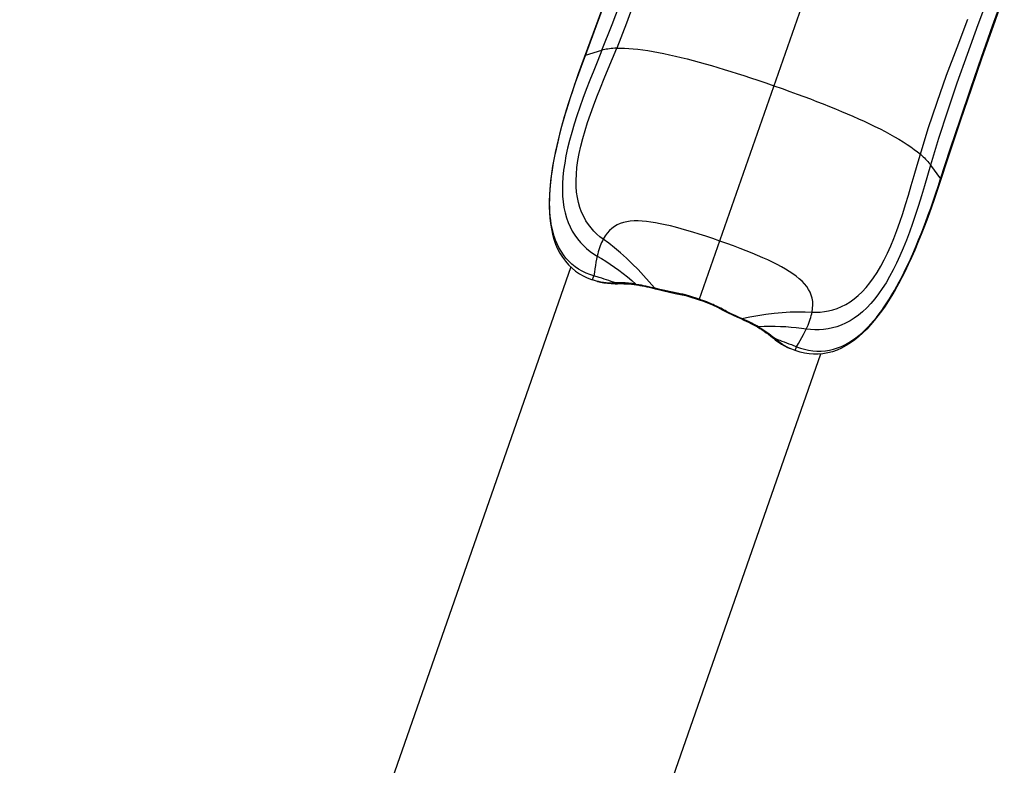
# Model space of a CAD drawing. Extents: x -212 to 241, y -76 to 218.
# Drawn here: x -35 to -30, y 38 to 42 of the extents above; entities that cross this region are included whole.
import ezdxf

# ---------------------------------------------------------------- set-up
doc = ezdxf.new("R2010")
doc.units = 0
doc.header["$LTSCALE"] = 10
doc.header["$MEASUREMENT"] = 0
doc.layers.add('PW_SITE', color=7, linetype='CONTINUOUS')

msp = doc.modelspace()

# ---------------------------------------------------------------- linework, layer by layer
at = {"layer": 'PW_SITE'}
for points in [[(-31.8199, 40.8344), (-31.8024, 40.8299), (-31.7755, 40.8232), (-31.7479, 40.8169), (-31.7201, 40.8115), (-31.693, 40.8065), (-31.6671, 40.8006), (-31.6413, 40.7933), (-31.6155, 40.785), (-31.6001, 40.7798), (-31.0328, 42.4049)], [(-32.0612, 42.2876), (-32.1163, 42.1355), (-32.1843, 41.9517), (-32.2023, 41.9018), (-32.219, 41.8537), (-32.2344, 41.8078), (-32.2486, 41.7638), (-32.2617, 41.7214), (-32.2738, 41.6803), (-32.2849, 41.6408), (-32.295, 41.6024), (-32.3041, 41.5651), (-32.3123, 41.5289), (-32.3197, 41.4937), (-32.3261, 41.4595), (-32.3316, 41.4261), (-32.3363, 41.3935), (-32.3401, 41.3617), (-32.343, 41.3307), (-32.3449, 41.3003), (-32.346, 41.2706), (-32.346, 41.2414), (-32.345, 41.213), (-32.3429, 41.1852), (-32.3397, 41.1582), (-32.3353, 41.1318), (-32.3297, 41.106), (-32.3227, 41.081), (-32.3142, 41.0567), (-32.3043, 41.0335), (-32.293, 41.0115), (-32.2801, 40.9906), (-32.2656, 40.971), (-32.2498, 40.953), (-32.2328, 40.9366), (-32.2148, 40.922), (-32.196, 40.9092), (-32.1767, 40.8981), (-32.1568, 40.8887), (-32.1365, 40.8809), (-32.1306, 40.879), (-32.1305, 40.8791), (-32.1301, 40.8801), (-32.1295, 40.8819), (-32.1285, 40.8847), (-32.1273, 40.8883), (-32.124, 40.8982)], [(-30.1589, 42.2964), (-30.2151, 42.1456), (-30.2683, 41.9995), (-30.3187, 41.8566), (-30.3661, 41.7167), (-30.4099, 41.5808), (-30.4496, 41.4491), (-30.4649, 41.3966), (-30.48, 41.3457), (-30.4949, 41.2964), (-30.5098, 41.2488), (-30.5246, 41.203), (-30.5397, 41.1587), (-30.5549, 41.116), (-30.5704, 41.075), (-30.5862, 41.0356), (-30.6024, 40.9979), (-30.619, 40.9619), (-30.6361, 40.9276), (-30.6536, 40.895), (-30.6716, 40.8642), (-30.6899, 40.8353), (-30.7087, 40.8084), (-30.7278, 40.7835), (-30.7474, 40.7605), (-30.7675, 40.7394), (-30.7878, 40.7203), (-30.8085, 40.7031), (-30.8294, 40.6879), (-30.8506, 40.6747), (-30.8722, 40.6632), (-30.894, 40.6536), (-30.9158, 40.6457), (-30.9379, 40.6395), (-30.9599, 40.6349), (-30.9817, 40.6319), (-31.0035, 40.6303), (-31.0253, 40.6301), (-31.0468, 40.6313), (-31.068, 40.6338), (-31.0924, 40.6372), (-31.1175, 40.6401), (-31.1431, 40.6424), (-31.1694, 40.6443), (-31.1962, 40.6455), (-31.2232, 40.6462), (-31.2505, 40.6463), (-31.2779, 40.6459), (-31.3054, 40.645), (-31.289, 40.6354), (-31.2737, 40.6255), (-31.2595, 40.6155), (-31.2462, 40.6055), (-31.2336, 40.5958), (-31.2218, 40.5864), (-31.2112, 40.5826), (-31.2003, 40.5786), (-31.1892, 40.5745), (-31.1778, 40.5702), (-31.1662, 40.5658), (-31.1542, 40.5612), (-31.1419, 40.5564), (-31.1163, 40.5464), (-31.1067, 40.562), (-31.0978, 40.5772), (-31.0895, 40.592), (-31.0817, 40.6063), (-31.0746, 40.6202), (-31.068, 40.6338), (-31.0634, 40.6439), (-31.0591, 40.6539), (-31.0551, 40.6636), (-31.0515, 40.6731), (-31.0483, 40.6825), (-31.0455, 40.6916), (-31.0429, 40.7006), (-31.0408, 40.7093), (-31.039, 40.7179), (-31.0363, 40.7364), (-31.0354, 40.754), (-31.0362, 40.7708), (-31.0388, 40.7869), (-31.043, 40.8023), (-31.0489, 40.8171), (-31.0565, 40.8314), (-31.0657, 40.8452), (-31.0766, 40.8587), (-31.089, 40.8717), (-31.1029, 40.8844), (-31.1181, 40.8968), (-31.1346, 40.9088), (-31.1523, 40.9205), (-31.1713, 40.9322), (-31.1916, 40.9436), (-31.2129, 40.9549), (-31.2354, 40.9662), (-31.2592, 40.9775), (-31.284, 40.9887), (-31.3103, 41), (-31.3379, 41.0115), (-31.3667, 41.023), (-31.3972, 41.0348), (-31.4295, 41.0469), (-31.4632, 41.0592), (-31.4982, 41.0716), (-31.5333, 41.0837), (-31.5674, 41.0951), (-31.6002, 41.1057), (-31.6314, 41.1154), (-31.6611, 41.1243), (-31.6898, 41.1325), (-31.7175, 41.14), (-31.7439, 41.1467), (-31.7695, 41.1526), (-31.7942, 41.1578), (-31.8179, 41.1622), (-31.8409, 41.1659), (-31.863, 41.1686), (-31.8841, 41.1704), (-31.9045, 41.1713), (-31.9242, 41.1711), (-31.9429, 41.1698), (-31.9608, 41.1673), (-31.9776, 41.1636), (-31.9935, 41.1585), (-32.0083, 41.152), (-32.0221, 41.144), (-32.035, 41.1346), (-32.0471, 41.1237), (-32.0582, 41.111), (-32.0684, 41.0967), (-32.0778, 41.0805), (-32.0817, 41.0727), (-32.0855, 41.0645), (-32.0891, 41.0559), (-32.0926, 41.047), (-32.0959, 41.0377), (-32.099, 41.028), (-32.102, 41.0179), (-32.1048, 41.0074), (-32.1075, 40.9966), (-32.1107, 40.9819), (-32.1138, 40.9666), (-32.1167, 40.9505), (-32.1193, 40.9338), (-32.1218, 40.9164), (-32.124, 40.8982), (-32.1437, 40.9045), (-32.163, 40.9123), (-32.1818, 40.9214), (-32.1999, 40.9318), (-32.2172, 40.9437), (-32.2335, 40.9568), (-32.2488, 40.9711), (-32.263, 40.9865), (-32.2759, 41.0029), (-32.2876, 41.0204), (-32.2981, 41.0386), (-32.3072, 41.0573), (-32.315, 41.0763), (-32.3216, 41.0956), (-32.3272, 41.1152), (-32.3319, 41.1349), (-32.3357, 41.1548), (-32.3387, 41.175), (-32.341, 41.1956), (-32.3427, 41.2163), (-32.3436, 41.2373), (-32.344, 41.2587), (-32.3438, 41.2803), (-32.3431, 41.3023), (-32.3418, 41.3246), (-32.3399, 41.3473), (-32.3376, 41.3705), (-32.3348, 41.3942), (-32.3314, 41.4183), (-32.3276, 41.4429), (-32.3232, 41.468), (-32.3183, 41.4937), (-32.3129, 41.5199), (-32.307, 41.5467), (-32.3006, 41.5741), (-32.2936, 41.6021), (-32.2861, 41.6307), (-32.2781, 41.6599), (-32.2696, 41.6899), (-32.2604, 41.7206), (-32.2507, 41.7519), (-32.2404, 41.7842), (-32.2295, 41.8173), (-32.218, 41.8511), (-32.2059, 41.886), (-32.193, 41.9219), (-32.1796, 41.9587), (-32.1666, 41.9934), (-32.1112, 42.1424), (-32.0568, 42.2918)], [(-31.9147, 42.2838), (-31.9619, 42.154), (-32.0105, 42.03), (-32.02, 42.0295), (-32.0291, 42.0289), (-32.038, 42.0281), (-32.0465, 42.0272), (-32.0546, 42.026), (-32.0625, 42.0247), (-32.07, 42.0232), (-32.0772, 42.0215), (-32.0842, 42.0196), (-32.0333, 42.1474), (-31.983, 42.2811)], [(-30.0834, 42.2966), (-30.1394, 42.1389), (-30.1944, 41.9823), (-30.2484, 41.8267), (-30.3012, 41.6723), (-30.3526, 41.5189), (-30.4138, 41.3328), (-30.4308, 41.2825), (-30.4476, 41.2344), (-30.4641, 41.1888), (-30.4804, 41.1456), (-30.4966, 41.1042), (-30.5127, 41.0645), (-30.5287, 41.0267), (-30.5447, 40.9903), (-30.5608, 40.9554), (-30.5769, 40.922), (-30.593, 40.8899), (-30.6094, 40.8591), (-30.6258, 40.8295), (-30.6425, 40.8011), (-30.6593, 40.7739), (-30.6764, 40.7478), (-30.6938, 40.7228), (-30.7116, 40.6989), (-30.7297, 40.6761), (-30.7482, 40.6545), (-30.7672, 40.6341), (-30.7865, 40.6149), (-30.8065, 40.597), (-30.827, 40.5804), (-30.8481, 40.5652), (-30.8699, 40.5515), (-30.8921, 40.5396), (-30.9147, 40.5295), (-30.9379, 40.5213), (-30.9615, 40.515), (-30.9851, 40.5109), (-31.0086, 40.5087), (-31.0318, 40.5086), (-31.0544, 40.5104), (-31.0765, 40.5138), (-31.0979, 40.5189), (-31.1186, 40.5256), (-31.1231, 40.5273), (-31.1231, 40.5275), (-31.1228, 40.5285), (-31.1221, 40.5303), (-31.1212, 40.5331), (-31.1182, 40.5411), (-31.1163, 40.5464)], [(-31.1163, 40.5464), (-31.0969, 40.5391), (-31.077, 40.5332), (-31.0566, 40.5286), (-31.0359, 40.5255), (-31.0149, 40.5241), (-30.994, 40.5242), (-30.9731, 40.5259), (-30.9524, 40.5291), (-30.932, 40.534), (-30.912, 40.5403), (-30.8925, 40.5481), (-30.8737, 40.5571), (-30.8557, 40.5672), (-30.8385, 40.5781), (-30.8219, 40.59), (-30.806, 40.6026), (-30.7906, 40.6158), (-30.7757, 40.6298), (-30.7611, 40.6444), (-30.7469, 40.6597), (-30.733, 40.6756), (-30.7194, 40.6921), (-30.7061, 40.7092), (-30.693, 40.7269), (-30.6801, 40.7452), (-30.6674, 40.7642), (-30.6548, 40.7838), (-30.6423, 40.8041), (-30.6299, 40.8251), (-30.6176, 40.8468), (-30.6054, 40.8693), (-30.5932, 40.8924), (-30.5811, 40.9164), (-30.569, 40.9411), (-30.557, 40.9666), (-30.545, 40.9929), (-30.5331, 41.02), (-30.5212, 41.0479), (-30.5092, 41.0768), (-30.4973, 41.1065), (-30.4854, 41.137), (-30.4734, 41.1686), (-30.4614, 41.2012), (-30.4494, 41.2348), (-30.4373, 41.2695), (-30.425, 41.3053), (-30.4128, 41.3422), (-30.4005, 41.3801), (-30.352, 41.5283), (-30.3016, 41.6791), (-30.2495, 41.8319), (-30.1962, 41.9858), (-30.1417, 42.1405), (-30.0862, 42.2965)], [(-31.3054, 40.645), (-31.314, 40.6498), (-31.3185, 40.6523), (-31.3232, 40.6548), (-31.328, 40.6574), (-31.333, 40.66), (-31.3383, 40.6627), (-31.3494, 40.6682), (-31.3554, 40.671), (-31.3747, 40.6801), (-31.3818, 40.6833), (-31.3891, 40.6866), (-31.3493, 40.6947), (-31.309, 40.7016), (-31.2685, 40.7076), (-31.2278, 40.7127), (-31.1874, 40.7165), (-31.1481, 40.719), (-31.1102, 40.72), (-31.0738, 40.7196), (-31.039, 40.7179), (-31.019, 40.7173), (-30.9985, 40.7182), (-30.9778, 40.7205), (-30.9569, 40.7243), (-30.936, 40.7297), (-30.9147, 40.7367), (-30.8931, 40.7456), (-30.8714, 40.7565), (-30.8501, 40.7693), (-30.8294, 40.784), (-30.8094, 40.8005), (-30.7897, 40.8192), (-30.7704, 40.84), (-30.7515, 40.863), (-30.733, 40.8882), (-30.7149, 40.9159), (-30.6973, 40.9458), (-30.6802, 40.9777), (-30.6638, 41.0114), (-30.648, 41.047), (-30.6326, 41.0844), (-30.6176, 41.1237), (-30.603, 41.1648), (-30.5887, 41.2077), (-30.5744, 41.2524), (-30.5603, 41.2988), (-30.546, 41.3471), (-30.5314, 41.3973), (-30.5164, 41.4493), (-30.5008, 41.503), (-30.4617, 41.6304), (-30.4179, 41.7613), (-30.37, 41.8958), (-30.3185, 42.0334), (-30.264, 42.1743)], [(-32.1656, 41.9962), (-32.0842, 42.0196), (-32.1048, 41.969), (-32.1247, 41.9198), (-32.1437, 41.8719), (-32.1617, 41.8254), (-32.1786, 41.7802), (-32.1944, 41.7363), (-32.209, 41.6933), (-32.2224, 41.6516), (-32.2345, 41.6109), (-32.2453, 41.5713), (-32.2547, 41.5327), (-32.2628, 41.4953), (-32.2693, 41.4589), (-32.2744, 41.4236), (-32.278, 41.3896), (-32.28, 41.3568), (-32.2805, 41.3254), (-32.2795, 41.2952), (-32.277, 41.2663), (-32.273, 41.2387), (-32.2675, 41.2123), (-32.2605, 41.1874), (-32.2522, 41.1639), (-32.2424, 41.1415), (-32.2314, 41.1204), (-32.2191, 41.1006), (-32.2057, 41.0821), (-32.1914, 41.0648), (-32.1762, 41.0489), (-32.1601, 41.034), (-32.1432, 41.0203), (-32.1256, 41.0078), (-32.1075, 40.9966), (-32.0862, 40.9841), (-32.0648, 40.9708), (-32.0433, 40.9567), (-32.0216, 40.9418), (-31.9998, 40.9261), (-31.9782, 40.9098), (-31.9568, 40.8929), (-31.9356, 40.8755), (-31.9147, 40.8577), (-31.9335, 40.8604), (-31.9516, 40.8622), (-31.969, 40.8632), (-31.9856, 40.8636), (-32.0015, 40.8638), (-32.0166, 40.8639), (-32.0272, 40.8675), (-32.0382, 40.8711), (-32.0495, 40.8748), (-32.061, 40.8785), (-32.0729, 40.8823), (-32.0852, 40.8862), (-32.0978, 40.8901), (-32.124, 40.8982)], [(-31.9147, 40.8577), (-31.905, 40.8561), (-31.8999, 40.8552), (-31.8946, 40.8543), (-31.8893, 40.8533), (-31.8837, 40.8522), (-31.8779, 40.851), (-31.8658, 40.8484), (-31.8594, 40.847), (-31.8385, 40.842), (-31.831, 40.8402), (-31.8232, 40.8381), (-31.8494, 40.8693), (-31.8766, 40.8998), (-31.9046, 40.9297), (-31.9333, 40.959), (-31.9625, 40.9871), (-31.9917, 41.0135), (-32.0208, 41.0378), (-32.0495, 41.0602), (-32.0778, 41.0805), (-32.0939, 41.0925), (-32.1093, 41.1059), (-32.1241, 41.1207), (-32.138, 41.1366), (-32.1511, 41.1538), (-32.1634, 41.1725), (-32.1748, 41.193), (-32.185, 41.215), (-32.1937, 41.2383), (-32.2007, 41.2626), (-32.2061, 41.288), (-32.2099, 41.3149), (-32.2121, 41.3432), (-32.2126, 41.3729), (-32.2113, 41.4042), (-32.2083, 41.4371), (-32.2035, 41.4715), (-32.197, 41.507), (-32.1889, 41.5436), (-32.1791, 41.5813), (-32.1679, 41.6202), (-32.1551, 41.6603), (-32.141, 41.7016), (-32.1256, 41.7441), (-32.1089, 41.7879), (-32.0911, 41.8331), (-32.0722, 41.8798), (-32.0524, 41.9282), (-32.0317, 41.9782), (-32.0105, 42.03), (-31.9916, 42.0303), (-31.9715, 42.0299), (-31.9504, 42.0288), (-31.9283, 42.0271), (-31.9051, 42.0248), (-31.8809, 42.0217), (-31.8558, 42.0181), (-31.8298, 42.0138), (-31.803, 42.0089), (-31.7756, 42.0035), (-31.7476, 41.9976), (-31.719, 41.9911), (-31.6899, 41.9842), (-31.6603, 41.9768), (-31.6304, 41.9691), (-31.6006, 41.961), (-31.5706, 41.9527), (-31.54, 41.9439), (-31.5084, 41.9346), (-31.476, 41.9248), (-31.4435, 41.9148), (-31.4113, 41.9046), (-31.3791, 41.8942), (-31.3451, 41.8831), (-31.3085, 41.8708), (-31.2698, 41.8577), (-31.2288, 41.8435), (-31.1879, 41.8291), (-31.1494, 41.8153), (-31.1131, 41.8021), (-31.0795, 41.7896), (-31.0478, 41.7777), (-31.0164, 41.7657), (-30.9846, 41.7533), (-30.9532, 41.7408), (-30.9227, 41.7284), (-30.8932, 41.7162), (-30.8646, 41.7041), (-30.8362, 41.6918), (-30.808, 41.6793), (-30.7803, 41.6667), (-30.7532, 41.654), (-30.7268, 41.6412), (-30.7011, 41.6284), (-30.6763, 41.6156), (-30.6523, 41.6028), (-30.6293, 41.5899), (-30.6074, 41.5772), (-30.5866, 41.5645), (-30.567, 41.552), (-30.5486, 41.5395), (-30.5314, 41.5272), (-30.5155, 41.515), (-30.5008, 41.503), (-30.4937, 41.4967), (-30.4869, 41.4906), (-30.4805, 41.4845), (-30.4744, 41.4784), (-30.4688, 41.4724), (-30.4634, 41.4665), (-30.4585, 41.4606), (-30.4539, 41.4548), (-30.4496, 41.4491), (-30.4005, 41.3801)], [(-32.1656, 41.9962), (-32.1678, 41.9952), (-32.1686, 41.9941)], [(-30.4005, 41.3801), (-30.3994, 41.3779), (-30.3994, 41.3766)], [(-32.2395, 40.9431), (-34.9791, 33.0946)], [(-32.0166, 40.8639), (-32.033, 40.863), (-32.0485, 40.8629), (-32.063, 40.8635), (-32.0765, 40.8648), (-32.089, 40.8669), (-32.1006, 40.8696), (-32.1057, 40.8711), (-32.1306, 40.879)], [(-32.1057, 40.8711), (-32.0905, 40.867), (-32.0744, 40.8638), (-32.0572, 40.8614), (-32.0387, 40.86), (-32.0191, 40.8595), (-32.0072, 40.8596), (-32.0072, 40.8596), (-32.0078, 40.8596), (-32.0101, 40.86), (-32.0123, 40.8608), (-32.0145, 40.8621), (-32.0165, 40.8639)], [(-32.0072, 40.8596), (-32.0016, 40.8597), (-31.9884, 40.8598), (-31.9752, 40.8595), (-31.9622, 40.8589), (-31.9494, 40.8581), (-31.9367, 40.857), (-31.9242, 40.8556), (-31.9118, 40.8539), (-31.9089, 40.8535)], [(-31.909, 40.8535), (-31.9099, 40.8537), (-31.9117, 40.8545), (-31.9132, 40.8559), (-31.9147, 40.8577)], [(-31.909, 40.8535), (-31.9067, 40.8532), (-31.8957, 40.8513), (-31.8844, 40.8493), (-31.8727, 40.8469), (-31.8608, 40.8443), (-31.8485, 40.8415), (-31.836, 40.8385), (-31.8199, 40.8344)], [(-31.8199, 40.8344), (-31.8202, 40.8345), (-31.8214, 40.8352), (-31.8224, 40.8364), (-31.8232, 40.8381)], [(-31.3891, 40.6866), (-31.3978, 40.6905), (-31.4144, 40.6979), (-31.4222, 40.7014), (-31.4297, 40.7048), (-31.4441, 40.7116), (-31.451, 40.7149), (-31.4579, 40.7183), (-31.4649, 40.7219), (-31.4721, 40.7255), (-31.4792, 40.7292), (-31.4937, 40.737), (-31.5007, 40.7406), (-31.5136, 40.7472), (-31.5198, 40.7502), (-31.5257, 40.753), (-31.5314, 40.7556), (-31.537, 40.7581), (-31.5476, 40.7625), (-31.5527, 40.7646), (-31.5628, 40.7686), (-31.5679, 40.7705), (-31.578, 40.7743), (-31.5832, 40.7762), (-31.5885, 40.7781), (-31.5993, 40.782), (-31.6049, 40.7839), (-31.6158, 40.7876), (-31.6211, 40.7893), (-31.6316, 40.7927), (-31.6367, 40.7943), (-31.6471, 40.7975), (-31.6524, 40.7991), (-31.6633, 40.8021), (-31.6691, 40.8037), (-31.6751, 40.8051), (-31.6814, 40.8066), (-31.688, 40.8081), (-31.702, 40.8109), (-31.7096, 40.8124), (-31.7256, 40.8153), (-31.7414, 40.8185), (-31.7493, 40.8201), (-31.7569, 40.8217), (-31.7644, 40.8234), (-31.7721, 40.8252), (-31.78, 40.8272), (-31.7881, 40.8292), (-31.7964, 40.8313), (-31.814, 40.8358), (-31.8232, 40.8381)], [(-31.6001, 40.7798), (-31.5838, 40.774), (-31.5585, 40.7644), (-31.5338, 40.754), (-31.5098, 40.7424), (-31.4856, 40.7294), (-31.4605, 40.7164), (-31.435, 40.7042), (-31.4097, 40.6928), (-31.3941, 40.6858), (-31.3941, 40.6858), (-31.3938, 40.6857), (-31.3924, 40.6855), (-31.3908, 40.6858), (-31.3891, 40.6866)], [(-31.3941, 40.6858), (-31.3782, 40.6786), (-31.3665, 40.6731), (-31.3551, 40.6677), (-31.3442, 40.6623), (-31.3336, 40.6569), (-31.3235, 40.6515), (-31.3137, 40.646), (-31.3124, 40.6453), (-31.3115, 40.6448), (-31.3097, 40.6444), (-31.3076, 40.6445), (-31.3054, 40.645)], [(-31.3125, 40.6453), (-31.3093, 40.6434), (-31.2986, 40.637), (-31.2879, 40.6303), (-31.2773, 40.6233), (-31.2668, 40.616), (-31.2563, 40.6083), (-31.2458, 40.6003), (-31.2355, 40.592), (-31.2317, 40.589)], [(-31.2318, 40.589), (-31.2219, 40.581), (-31.2062, 40.5692), (-31.1908, 40.5589), (-31.1759, 40.55), (-31.1613, 40.5426), (-31.1476, 40.5367)], [(-31.2318, 40.589), (-31.2317, 40.589), (-31.2312, 40.5886), (-31.2293, 40.5874), (-31.227, 40.5867), (-31.2245, 40.5863), (-31.2218, 40.5864)], [(-31.1231, 40.5273), (-31.1475, 40.5367), (-31.1524, 40.5387), (-31.1632, 40.5437), (-31.1742, 40.5499), (-31.1856, 40.5572), (-31.1974, 40.5658), (-31.2094, 40.5755), (-31.2218, 40.5864)], [(-30.998, 40.5097), (-33.5626, 33.1626), (-33.5647, 33.1611), (-33.57, 33.1596), (-33.5784, 33.1579), (-33.5901, 33.156), (-33.605, 33.1541), (-33.623, 33.152), (-33.6441, 33.1497), (-33.6683, 33.1474), (-33.6955, 33.145), (-33.7255, 33.1424), (-33.7585, 33.1398), (-33.7943, 33.1371)]]:
    msp.add_lwpolyline(points, dxfattribs=at)

doc.saveas('drawing.dxf')
